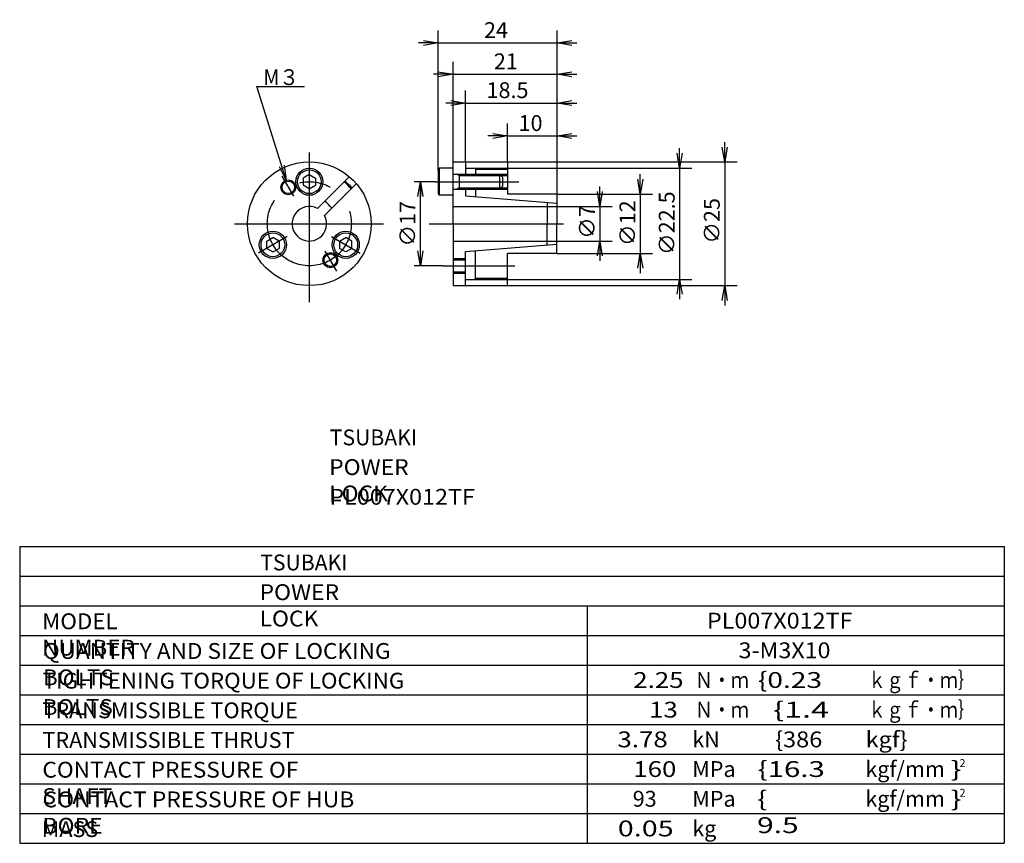
# Model space of a CAD drawing. Extents: x -80 to 119, y -110 to 56.
import ezdxf

# ---------------------------------------------------------------- set-up
doc = ezdxf.new("R2010")
doc.units = 0
doc.linetypes.add('CENTER', pattern=[50.8, 31.75, -6.35, 6.35, -6.35])
doc.layers.get('0').update_dxf_attribs({"linetype": 'CONTINUOUS'})
doc.layers.get('DEFPOINTS').update_dxf_attribs({"linetype": 'CONTINUOUS'})
doc.layers.add('PV', color=3, linetype='CONTINUOUS')
doc.styles.add('MX_DIMTXSTY_2', font='txt.shx', dxfattribs={"width": 1.05, "bigfont": 'extfont.shx'})
doc.styles.add('MX_DIMTXSTY_3', font='txt.shx', dxfattribs={"width": 1.2, "bigfont": 'extfont.shx'})
doc.styles.add('MX_DIMTXSTY_4', font='txt.shx', dxfattribs={"width": 1.35, "bigfont": 'extfont.shx'})
doc.styles.add('MX_NOTE_STANDARD', font='txt.shx', dxfattribs={"bigfont": 'extfont.shx'})
doc.dimstyles.new('MXDIMSTYLE', dxfattribs={"dimtxt": 3.2, "dimasz": 2.5, "dimexe": 2.5, "dimexo": 0, "dimgap": 1, "dimtad": 1, "dimtxsty": 'MX_NOTE_STANDARD', "dimblk1": 'OPEN30', "dimblk2": 'OPEN30', "dimsah": 1, "dimcen": 2.5, "dimazin": 3, "dimtfac": 1, "dimtmove": 0, "dimatfit": 3, "dimtzin": 0})

# ---------------------------------------------------------------- blocks, each defined once
blk = doc.blocks.new('_OPEN')
at = {"color": 0, "linetype": 'ByBlock'}
for p, q in [((-1, 0.166667), (0, 0)), ((0, 0), (-1, -0.166667)), ((0, 0), (-1, 0))]:
    blk.add_line(p, q, dxfattribs=at)
blk = doc.blocks.new('*D2')
at = {"color": 80, "linetype": 'CONTINUOUS'}
for p, q in [((4.4, 26.12), (4.4, 54.25)), ((28.4, 40.42), (28.4, 54.25)), ((4.4, 51.75), (0.4, 51.75)), ((4.4, 51.75), (28.4, 51.75)), ((28.4, 51.75), (32.4, 51.75))]:
    blk.add_line(p, q, dxfattribs=at)
at = {"layer": 'DEFPOINTS', "color": 0, "linetype": 'CONTINUOUS'}
for p in [(28.4, 51.75), (28.4, 40.42), (4.4, 26.12)]:
    blk.add_point(p, dxfattribs=at)
at = {"color": 80, "linetype": 'CONTINUOUS', "xscale": 3, "yscale": 3, "zscale": 3}
blk.add_blockref('_OPEN', (4.4, 51.75), dxfattribs=at)
at = {"color": 80, "linetype": 'CONTINUOUS', "xscale": 3, "yscale": 3, "zscale": 3, "rotation": 180}
blk.add_blockref('_OPEN', (28.4, 51.75), dxfattribs=at)
at = {"color": 80, "linetype": 'CONTINUOUS', "insert": (16.06, 54.35), "char_height": 3.2, "attachment_point": 5}
blk.add_mtext('\\A1;24', dxfattribs=at)
blk = doc.blocks.new('*D4')
at = {"color": 80, "linetype": 'CONTINUOUS'}
for p, q in [((53.19, 26.46), (53.19, 30.46)), ((18.4, 26.46), (55.69, 26.46)), ((53.19, 26.46), (53.19, 3.96)), ((18.4, 3.96), (55.69, 3.96)), ((53.19, 3.96), (53.19, -0.04))]:
    blk.add_line(p, q, dxfattribs=at)
at = {"layer": 'DEFPOINTS', "color": 0, "linetype": 'CONTINUOUS'}
for p in [(18.4, 26.46), (18.4, 3.96), (53.19, 3.96)]:
    blk.add_point(p, dxfattribs=at)
at = {"color": 80, "linetype": 'CONTINUOUS', "xscale": 3, "yscale": 3, "zscale": 3}
for p, rotation in [((53.19, 26.46), 270), ((53.19, 3.96), 90)]:
    blk.add_blockref('_OPEN', p, dxfattribs=dict(at, rotation=rotation))
at = {"color": 80, "linetype": 'CONTINUOUS', "insert": (50.59, 15.33), "char_height": 3.2, "attachment_point": 5, "rotation": 90, "style": 'MX_DIMTXSTY_2'}
blk.add_mtext('\\A1;∅22.5', dxfattribs=at)
blk = doc.blocks.new('*D5')
at = {"color": 80, "linetype": 'CONTINUOUS'}
for p, q in [((3.81, 23.71), (-0.48, 23.71)), ((0.77, 6.71), (0.77, 23.71)), ((5.28, 6.71), (-0.48, 6.71))]:
    blk.add_line(p, q, dxfattribs=at)
at = {"layer": 'DEFPOINTS', "color": 0, "linetype": 'CONTINUOUS'}
for p in [(0.77, 23.71), (3.81, 23.71), (5.28, 6.71)]:
    blk.add_point(p, dxfattribs=at)
at = {"color": 80, "linetype": 'CONTINUOUS', "xscale": 3, "yscale": 3, "zscale": 3}
for p, rotation in [((0.77, 23.71), 90), ((0.77, 6.71), 270)]:
    blk.add_blockref('_OPEN', p, dxfattribs=dict(at, rotation=rotation))
at = {"color": 80, "linetype": 'CONTINUOUS', "insert": (-1.83, 15.21), "char_height": 3.2, "attachment_point": 5, "rotation": 90, "style": 'MX_DIMTXSTY_2'}
blk.add_mtext('\\A1;∅17', dxfattribs=at)
blk = doc.blocks.new('*D6')
at = {"color": 80, "linetype": 'CONTINUOUS'}
for p, q in [((7.4, 27.71), (7.4, 47.93)), ((28.4, 40.42), (28.4, 47.93)), ((7.4, 45.43), (3.4, 45.43)), ((7.4, 45.43), (28.4, 45.43)), ((28.4, 45.43), (32.4, 45.43))]:
    blk.add_line(p, q, dxfattribs=at)
at = {"layer": 'DEFPOINTS', "color": 0, "linetype": 'CONTINUOUS'}
for p in [(28.4, 45.43), (28.4, 40.42), (7.4, 27.71)]:
    blk.add_point(p, dxfattribs=at)
at = {"color": 80, "linetype": 'CONTINUOUS', "xscale": 3, "yscale": 3, "zscale": 3}
blk.add_blockref('_OPEN', (7.4, 45.43), dxfattribs=at)
at = {"color": 80, "linetype": 'CONTINUOUS', "xscale": 3, "yscale": 3, "zscale": 3, "rotation": 180}
blk.add_blockref('_OPEN', (28.4, 45.43), dxfattribs=at)
at = {"color": 80, "linetype": 'CONTINUOUS', "insert": (18.06, 48.03), "char_height": 3.2, "attachment_point": 5, "style": 'MX_DIMTXSTY_3'}
blk.add_mtext('\\A1;21', dxfattribs=at)
blk = doc.blocks.new('*D7')
at = {"color": 80, "linetype": 'CONTINUOUS'}
for p, q in [((9.9, 27.71), (9.9, 42.11)), ((28.4, 21.21), (28.4, 42.11)), ((9.9, 39.61), (5.9, 39.61)), ((9.9, 39.61), (28.4, 39.61)), ((28.4, 39.61), (32.4, 39.61))]:
    blk.add_line(p, q, dxfattribs=at)
at = {"layer": 'DEFPOINTS', "color": 0, "linetype": 'CONTINUOUS'}
for p in [(28.4, 39.61), (9.9, 27.71), (28.4, 21.21)]:
    blk.add_point(p, dxfattribs=at)
at = {"color": 80, "linetype": 'CONTINUOUS', "xscale": 3, "yscale": 3, "zscale": 3}
blk.add_blockref('_OPEN', (9.9, 39.61), dxfattribs=at)
at = {"color": 80, "linetype": 'CONTINUOUS', "xscale": 3, "yscale": 3, "zscale": 3, "rotation": 180}
blk.add_blockref('_OPEN', (28.4, 39.61), dxfattribs=at)
at = {"color": 80, "linetype": 'CONTINUOUS', "insert": (18.39, 42.21), "char_height": 3.2, "attachment_point": 5, "style": 'MX_DIMTXSTY_4'}
blk.add_mtext('\\A1;18.5', dxfattribs=at)
blk = doc.blocks.new('*D8')
at = {"color": 80, "linetype": 'CONTINUOUS'}
for p, q in [((18.4, 27.71), (18.4, 35.46)), ((28.4, 21.21), (28.4, 35.46)), ((18.4, 32.96), (14.4, 32.96)), ((18.4, 32.96), (28.4, 32.96)), ((28.4, 32.96), (32.4, 32.96))]:
    blk.add_line(p, q, dxfattribs=at)
at = {"layer": 'DEFPOINTS', "color": 0, "linetype": 'CONTINUOUS'}
for p in [(28.4, 32.96), (18.4, 27.71), (28.4, 21.21)]:
    blk.add_point(p, dxfattribs=at)
at = {"color": 80, "linetype": 'CONTINUOUS', "xscale": 3, "yscale": 3, "zscale": 3}
blk.add_blockref('_OPEN', (18.4, 32.96), dxfattribs=at)
at = {"color": 80, "linetype": 'CONTINUOUS', "xscale": 3, "yscale": 3, "zscale": 3, "rotation": 180}
blk.add_blockref('_OPEN', (28.4, 32.96), dxfattribs=at)
at = {"color": 80, "linetype": 'CONTINUOUS', "insert": (23.05, 35.56), "char_height": 3.2, "attachment_point": 5, "style": 'MX_DIMTXSTY_4'}
blk.add_mtext('\\A1;10', dxfattribs=at)
blk = doc.blocks.new('*D9')
at = {"color": 80, "linetype": 'CONTINUOUS'}
for p, q in [((62.31, 27.71), (62.31, 31.71)), ((18.4, 27.71), (64.81, 27.71)), ((62.31, 27.71), (62.31, 2.71)), ((18.4, 2.71), (64.81, 2.71)), ((62.31, 2.71), (62.31, -1.29))]:
    blk.add_line(p, q, dxfattribs=at)
at = {"layer": 'DEFPOINTS', "color": 0, "linetype": 'CONTINUOUS'}
for p in [(18.4, 27.71), (18.4, 2.71), (62.31, 2.71)]:
    blk.add_point(p, dxfattribs=at)
at = {"color": 80, "linetype": 'CONTINUOUS', "xscale": 3, "yscale": 3, "zscale": 3}
for p, rotation in [((62.31, 27.71), 270), ((62.31, 2.71), 90)]:
    blk.add_blockref('_OPEN', p, dxfattribs=dict(at, rotation=rotation))
at = {"color": 80, "linetype": 'CONTINUOUS', "insert": (59.71, 15.8), "char_height": 3.2, "attachment_point": 5, "rotation": 90}
blk.add_mtext('\\A1;∅25', dxfattribs=at)
blk = doc.blocks.new('*D10')
at = {"color": 80, "linetype": 'CONTINUOUS'}
for p, q in [((45.24, 21.21), (45.24, 25.21)), ((28.4, 21.21), (47.74, 21.21)), ((45.24, 21.21), (45.24, 9.21)), ((28.4, 9.21), (47.74, 9.21)), ((45.24, 9.21), (45.24, 5.21))]:
    blk.add_line(p, q, dxfattribs=at)
at = {"layer": 'DEFPOINTS', "color": 0, "linetype": 'CONTINUOUS'}
for p in [(28.4, 21.21), (28.4, 9.21), (45.24, 9.21)]:
    blk.add_point(p, dxfattribs=at)
at = {"color": 80, "linetype": 'CONTINUOUS', "xscale": 3, "yscale": 3, "zscale": 3}
for p, rotation in [((45.24, 21.21), 270), ((45.24, 9.21), 90)]:
    blk.add_blockref('_OPEN', p, dxfattribs=dict(at, rotation=rotation))
at = {"color": 80, "linetype": 'CONTINUOUS', "insert": (42.64, 15.33), "char_height": 3.2, "attachment_point": 5, "rotation": 90, "style": 'MX_DIMTXSTY_2'}
blk.add_mtext('\\A1;∅12', dxfattribs=at)
blk = doc.blocks.new('*D11')
at = {"color": 80, "linetype": 'CONTINUOUS'}
for p, q in [((37.06, 18.71), (37.06, 22.71)), ((26.4, 18.71), (39.56, 18.71)), ((37.06, 18.71), (37.06, 11.71)), ((26.4, 11.71), (39.56, 11.71)), ((37.06, 11.71), (37.06, 7.71))]:
    blk.add_line(p, q, dxfattribs=at)
at = {"layer": 'DEFPOINTS', "color": 0, "linetype": 'CONTINUOUS'}
for p in [(26.4, 18.71), (26.4, 11.71), (37.06, 11.71)]:
    blk.add_point(p, dxfattribs=at)
at = {"color": 80, "linetype": 'CONTINUOUS', "xscale": 3, "yscale": 3, "zscale": 3}
for p, rotation in [((37.06, 18.71), 270), ((37.06, 11.71), 90)]:
    blk.add_blockref('_OPEN', p, dxfattribs=dict(at, rotation=rotation))
at = {"color": 80, "linetype": 'CONTINUOUS', "insert": (34.46, 15.56), "char_height": 3.2, "attachment_point": 5, "rotation": 90}
blk.add_mtext('\\A1;∅7', dxfattribs=at)

msp = doc.modelspace()

# ---------------------------------------------------------------- linework, layer by layer
at = {"color": 80, "linetype": 'CONTINUOUS'}
for p, q in [((-32.287, 42.959), (-22.694, 42.959)), ((8.647, 24.941), (8.106, 25.211)), ((8.647, 24.941), (18.397, 24.941)), ((8.647, 22.482), (8.106, 22.211)), ((8.647, 22.482), (18.397, 22.482)), ((7.397, 8.211), (9.897, 8.211)), ((7.397, 5.211), (9.897, 5.211))]:
    msp.add_line(p, q, dxfattribs=at)
at = {"color": 80, "linetype": 'CENTER'}
for p, q in [((-21.685, 29.58), (-21.685, -0.671)), ((-27.237, 24.828), (-24.892, 20.767)), ((3.811, 23.711), (20.704, 23.711)), ((-36.831, 15.211), (-6.713, 15.211)), ((2.57, 15.211), (29.743, 15.211)), ((-26.144, 12.637), (-31.948, 9.286)), ((-17.226, 12.637), (-11.421, 9.286)), ((-16.133, 5.595), (-18.477, 9.656)), ((5.283, 6.711), (19.843, 6.711))]:
    msp.add_line(p, q, dxfattribs=at)
at = {"color": 3, "linetype": 'CONTINUOUS'}
for p, q in [((4.397, 26.115), (4.597, 26.461)), ((4.397, 26.115), (4.397, 21.308)), ((7.397, 26.461), (4.597, 26.461)), ((4.597, 26.461), (4.597, 20.961)), ((7.397, 27.711), (18.397, 27.711)), ((7.397, 15.211), (7.397, 27.711)), ((9.897, 27.711), (9.897, 25.211)), ((9.897, 26.461), (18.397, 26.461)), ((11.897, 26.461), (11.897, 24.941)), ((11.897, 26.211), (18.397, 26.211)), ((18.397, 27.711), (18.397, 21.211)), ((-21.685, 25.155), (-22.935, 24.433)), ((-22.935, 24.433), (-22.935, 22.99)), ((-21.685, 25.155), (-20.435, 24.433)), ((-20.435, 24.433), (-20.435, 22.99)), ((-20.02, 18.29), (-13.581, 24.729)), ((7.397, 25.211), (18.397, 25.211)), ((8.647, 25.211), (8.647, 22.211)), ((16.797, 25.211), (16.797, 22.211)), ((16.797, 25.211), (17.397, 24.611)), ((17.397, 24.611), (17.397, 22.811)), ((-21.685, 22.268), (-22.935, 22.99)), ((-21.685, 22.268), (-20.435, 22.99)), ((-18.606, 16.876), (-12.167, 23.315)), ((7.397, 22.211), (18.397, 22.211)), ((9.897, 22.211), (9.897, 20.822)), ((11.897, 22.482), (11.897, 20.664)), ((16.797, 22.211), (17.397, 22.811)), ((4.397, 21.308), (4.597, 20.961)), ((7.397, 20.961), (4.597, 20.961)), ((9.897, 20.822), (28.397, 19.366)), ((28.397, 21.211), (18.397, 21.211)), ((28.397, 21.211), (28.397, 15.211)), ((7.397, 18.711), (26.397, 18.711)), ((26.397, 19.405), (26.397, 15.211)), ((7.397, 15.211), (7.397, 2.711)), ((26.397, 11.018), (26.397, 15.211)), ((28.397, 9.211), (28.397, 15.211)), ((-30.296, 11.683), (-29.046, 12.405)), ((-27.796, 11.683), (-29.046, 12.405)), ((-15.573, 11.683), (-14.323, 12.405)), ((-13.073, 11.683), (-14.324, 12.405)), ((-30.296, 10.24), (-30.296, 11.683)), ((-30.296, 10.24), (-29.046, 9.518)), ((-29.046, 9.518), (-27.796, 10.24)), ((-27.796, 11.683), (-27.796, 10.24)), ((-15.573, 11.683), (-15.573, 10.24)), ((-14.324, 9.518), (-15.573, 10.24)), ((-13.073, 10.24), (-14.323, 9.518)), ((-13.073, 10.24), (-13.073, 11.683)), ((7.397, 11.711), (26.397, 11.711)), ((9.897, 9.601), (28.397, 11.057)), ((9.897, 2.711), (9.897, 9.601)), ((11.897, 3.961), (11.897, 9.759)), ((28.397, 9.211), (18.397, 9.211)), ((18.397, 2.711), (18.397, 9.211)), ((7.397, 7.941), (9.897, 7.941)), ((7.397, 5.482), (9.897, 5.482)), ((11.897, 4.211), (18.397, 4.211)), ((7.397, 2.711), (18.397, 2.711)), ((9.897, 3.961), (18.397, 3.961))]:
    msp.add_line(p, q, dxfattribs=at)
for centre, radius in [((-21.685, 15.211), 12.5), ((-21.685, 23.711), 2.75), ((-21.685, 23.711), 2.404), ((-25.935, 22.573), 1.25), ((-29.046, 10.961), 2.75), ((-29.046, 10.961), 2.404), ((-14.324, 10.961), 2.75), ((-14.324, 10.961), 2.404), ((-17.435, 7.85), 1.25)]:
    msp.add_circle(centre, radius, dxfattribs=at)
at = {"color": 80, "linetype": 'CONTINUOUS'}
for centre in [(-25.935, 22.573), (-17.435, 7.85)]:
    msp.add_circle(centre, 1.5, dxfattribs=at)
at = {"color": 80, "linetype": 'CENTER'}
msp.add_circle((-21.685, 15.211), 8.5, dxfattribs=at)
at = {"color": 3, "linetype": 'CONTINUOUS'}
for radius, start, end in [(11, 39.78409, 50.2159), (11.25, 39.90032, 50.09969), (3.5, 61.60153, 28.39843), (5.5, 34.52433, 55.4757)]:
    msp.add_arc((-21.685, 15.211), radius, start, end, dxfattribs=at)
at = {"layer": 'PV', "color": 3, "linetype": 'CONTINUOUS'}
for p, q in [((-80.255, -50), (-80.255, -110)), ((-80.255, -50), (118.854, -50)), ((118.854, -50), (118.854, -110)), ((-80.255, -56), (118.854, -56)), ((-80.255, -62), (118.854, -62)), ((34.518, -62), (34.518, -110)), ((-80.255, -68), (118.854, -68)), ((-80.255, -74), (118.854, -74)), ((-80.255, -80), (118.854, -80)), ((-80.255, -86), (118.854, -86)), ((-80.255, -92), (118.854, -92)), ((-80.255, -98), (118.854, -98)), ((-80.255, -104), (118.854, -104)), ((-80.255, -110), (118.854, -110))]:
    msp.add_line(p, q, dxfattribs=at)

# ---------------------------------------------------------------- texts
at = {"color": 110, "linetype": 'CONTINUOUS', "char_height": 3.2, "attachment_point": 1}
for s, insert in [('\\W0.909;\\A1;M３', (-30.975, 46.435)), ('\\T1.107;\\W0.981;\\A1;TSUBAKI', (-17.545, -26.371)), ('\\T1.107;\\W0.981;\\A1;TSUBAKI', (-31.621, -51.647))]:
    msp.add_mtext(s, dxfattribs=dict(at, insert=insert))
at = {"layer": 'PV', "color": 110, "linetype": 'CONTINUOUS', "attachment_point": 1}
for s, insert, char_height in [('\\T1.009;\\W1.059;\\A1;POWER LOCK', (-17.669, -32.371), 3.2), ('\\W1.082;\\A1;PL007X012TF', (-17.64, -38.371), 3.2), ('\\T1.009;\\W1.059;\\A1;POWER LOCK', (-31.745, -57.647), 3.2), ('\\T1.052;\\W1.035;\\A1;MODEL NUMBER', (-75.705, -63.532), 3.2), ('\\W1.082;\\A1;PL007X012TF', (58.721, -63.4), 3.2), ('\\T1.148;\\W1.047;\\A1;QUANTITY AND SIZE OF LOCKING BOLTS', (-75.559, -69.532), 3.2), ('\\W1.077;\\A1;3-M3X10', (65.119, -69.4), 3.2), ('\\T1.127;\\W1.034;\\A1;TIGHTENING TORQUE OF LOCKING BOLTS', (-75.595, -75.532), 3.2), ('\\W1.200;\\A1;2.25', (43.818, -75.4), 3.2), ('\\W0.833;\\A1;Ｎ・ｍ', (56.285, -75.4), 3.2), ('\\W1.304;\\A1;\\{0.23', (69.01, -75.4), 3.2), ('\\W0.833;\\A1;ｋｇｆ・ｍ｝', (91.285, -75.4), 3.2), ('\\T1.086;\\W1.003;\\A1;TRANSMISSIBLE TORQUE', (-75.659, -81.532), 3.2), ('\\W1.200;\\A1;13', (47.018, -81.4), 3.2), ('\\W0.833;\\A1;Ｎ・ｍ', (56.285, -81.4), 3.2), ('\\W1.500;\\A1;\\{1.4', (72.098, -81.4), 3.2), ('\\W0.833;\\A1;ｋｇｆ・ｍ｝', (91.285, -81.4), 3.2), ('\\T1.086;\\W1.003;\\A1;TRANSMISSIBLE THRUST', (-75.659, -87.532), 3.2), ('\\W1.200;\\A1;3.78', (40.618, -87.4), 3.2), ('\\A1;kN', (55.751, -87.4), 3.2), ('\\W1.091;\\A1;\\{386', (72.505, -87.4), 3.2), ('\\W1.091;\\A1;kgf\\}', (90.8, -87.4), 3.2), ('\\T1.077;\\W1.051;\\A1;CONTACT PRESSURE OF SHAFT', (-75.667, -93.532), 3.2), ('\\W1.200;\\A1;160', (43.818, -93.4), 3.2), ('\\A1;MPa', (55.751, -93.4), 3.2), ('\\W1.363;\\A1;\\{16.3', (68.985, -93.4), 3.2), ('\\A1;kgf/mm', (90.752, -93.4), 3.2), ('\\W1.500;\\A1;\\}', (107.978, -93.4), 3.2), ('\\A1;2', (109.792, -93), 1.6), ('\\T1.093;\\W1.061;\\A1;CONTACT PRESSURE OF HUB BORE', (-75.642, -99.532), 3.2), ('\\A1;93', (43.711, -99.4), 3.2), ('\\A1;MPa', (55.751, -99.4), 3.2), ('\\W1.389;\\A1;\\{ 9.5', (68.854, -99.4), 3.2), ('\\A1;kgf/mm', (90.752, -99.4), 3.2), ('\\W1.500;\\A1;\\}', (107.978, -99.4), 3.2), ('\\A1;2', (109.792, -99), 1.6), ('\\A1;MASS', (-75.782, -105.532), 3.2), ('\\W1.333;\\A1;0.05', (40.689, -105.4), 3.2), ('\\A1;kg', (55.751, -105.4), 3.2)]:
    msp.add_mtext(s, dxfattribs=dict(at, insert=insert, char_height=char_height))

# ---------------------------------------------------------------- dimensions: what is measured, and where the dimension line sits
at = {"color": 80, "linetype": 'CONTINUOUS'}
for base, p1, p2, override, picture, middle in [((28.397, 51.748), (4.397, 26.115), (28.397, 40.416), {"dimasz": 3, "dimdec": 0, "dimblk1": 'OPEN', "dimblk2": 'OPEN', "dimtzin": 8}, '*D2', (16.065, 51.748)), ((28.397, 45.429), (7.397, 27.711), (28.397, 40.416), {"dimasz": 3, "dimdec": 0, "dimtxsty": 'MX_DIMTXSTY_3', "dimblk1": 'OPEN', "dimblk2": 'OPEN', "dimtzin": 8}, '*D6', (18.06, 45.429)), ((28.397, 39.608), (9.897, 27.711), (28.397, 21.211), {"dimasz": 3, "dimdec": 1, "dimtxsty": 'MX_DIMTXSTY_4', "dimblk1": 'OPEN', "dimblk2": 'OPEN', "dimtzin": 8}, '*D7', (18.393, 39.608)), ((28.397, 32.957), (18.397, 27.711), (28.397, 21.211), {"dimasz": 3, "dimdec": 0, "dimtxsty": 'MX_DIMTXSTY_4', "dimblk1": 'OPEN', "dimblk2": 'OPEN', "dimtzin": 8}, '*D8', (23.049, 32.957))]:
    dim = msp.add_linear_dim(base=base, p1=p1, p2=p2, text='\\A1;<>', dimstyle='MXDIMSTYLE', override=override, dxfattribs=at)
    dim.commit()
    dim.dimension.update_dxf_attribs({"geometry": picture, "text_midpoint": middle, "dimtype": 128})
for base, p1, p2, override, picture, middle in [((62.308, 2.711), (18.397, 27.711), (18.397, 2.711), {"dimasz": 3, "dimdec": 0, "dimblk1": 'OPEN', "dimblk2": 'OPEN', "dimtzin": 8}, '*D9', (62.308, 15.798)), ((53.192, 3.961), (18.397, 26.461), (18.397, 3.961), {"dimasz": 3, "dimtxsty": 'MX_DIMTXSTY_2', "dimblk1": 'OPEN', "dimblk2": 'OPEN', "dimtzin": 8}, '*D4', (53.192, 15.33)), ((45.245, 9.211), (28.397, 21.211), (28.397, 9.211), {"dimasz": 3, "dimdec": 0, "dimtxsty": 'MX_DIMTXSTY_2', "dimblk1": 'OPEN', "dimblk2": 'OPEN', "dimtzin": 8}, '*D10', (45.245, 15.33)), ((0.774, 23.711), (5.283, 6.711), (3.811, 23.711), {"dimasz": 3, "dimexe": 1.25, "dimdec": 0, "dimtxsty": 'MX_DIMTXSTY_2', "dimblk1": 'OPEN', "dimblk2": 'OPEN', "dimtzin": 8}, '*D5', (0.774, 15.211)), ((37.064, 11.711), (26.397, 18.711), (26.397, 11.711), {"dimasz": 3, "dimdec": 0, "dimblk1": 'OPEN', "dimblk2": 'OPEN', "dimtzin": 8}, '*D11', (37.064, 15.564))]:
    dim = msp.add_linear_dim(base=base, p1=p1, p2=p2, angle=90, text='\\A1;∅<>', dimstyle='MXDIMSTYLE', override=override, dxfattribs=at)
    dim.commit()
    dim.dimension.update_dxf_attribs({"geometry": picture, "text_midpoint": middle, "dimtype": 128})

# ---------------------------------------------------------------- leaders
msp.add_leader([(-26.365, 24.01), (-32.287, 42.959)], dimstyle='MXDIMSTYLE', override={"dimasz": 3, "dimldrblk": 'OPEN'}, dxfattribs=at)

doc.saveas('drawing.dxf')
